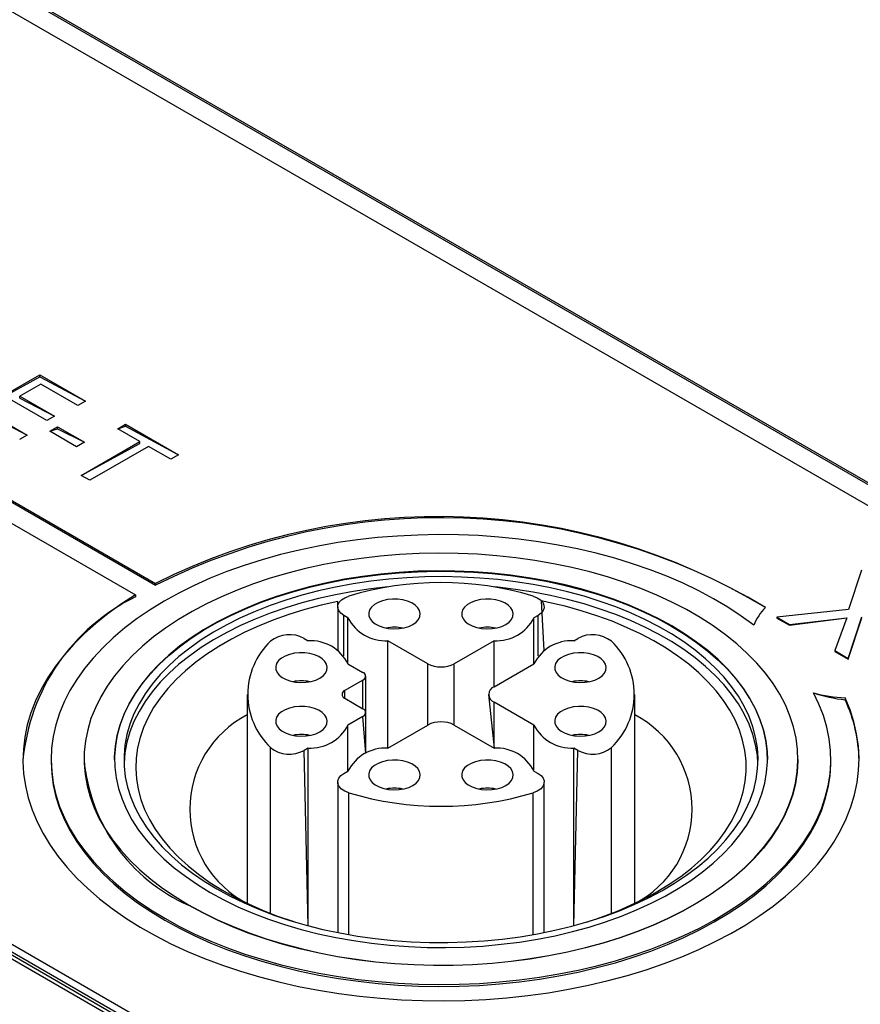
# Model space of a CAD drawing. Units: millimetres. Extents: x -10 to 410, y -10 to 290.
# Drawn here: x 272 to 278, y 215 to 222 of the extents above; entities that cross this region are included whole.
import ezdxf

# ---------------------------------------------------------------- set-up
doc = ezdxf.new("R2010")
doc.units = ezdxf.units.MM

msp = doc.modelspace()

# ---------------------------------------------------------------- linework, layer by layer
at = {"color": 7, "linetype": 'Continuous', "lineweight": 25}
for p, q in [((255.0618, 225.8004), (280.6863, 211.0077)), ((254.9896, 225.7376), (280.5776, 210.966)), ((255.0618, 225.746), (280.6863, 210.9533)), ((255.131, 225.6832), (280.719, 210.9116)), ((281.9514, 217.0604), (269.3177, 224.3536)), ((281.9514, 217.0468), (269.3177, 224.34)), ((281.81, 216.9788), (269.1763, 224.272)), ((267.9848, 221.4901), (273.2198, 218.468)), ((267.9848, 221.4765), (273.2198, 218.4544)), ((267.8434, 221.4085), (273.0784, 218.3864)), ((271.9275, 219.6767), (272.3989, 219.9488)), ((271.9275, 219.6767), (272.3989, 219.9352)), ((272.3989, 219.9488), (272.7232, 219.7616)), ((272.3989, 219.9352), (272.3989, 219.9488)), ((272.3989, 219.9352), (272.7232, 219.7616)), ((272.405, 219.8817), (272.258, 219.7969)), ((272.6681, 219.7298), (272.405, 219.8817)), ((272.258, 219.7969), (272.5033, 219.6553)), ((272.258, 219.7833), (272.258, 219.7969)), ((272.4482, 219.6235), (272.2029, 219.7651)), ((272.258, 219.7833), (272.5033, 219.6553)), ((272.7232, 219.7616), (272.6681, 219.7298)), ((272.0438, 219.6732), (272.3088, 219.5201)), ((272.0438, 219.6596), (272.3088, 219.5201)), ((272.5033, 219.6553), (272.4482, 219.6235)), ((272.4687, 219.548), (272.5238, 219.5798)), ((272.5238, 219.5798), (272.7148, 219.4696)), ((272.5238, 219.5662), (272.5238, 219.5798)), ((272.9517, 219.5661), (273.0068, 219.5979)), ((272.9517, 219.5661), (273.0068, 219.5843)), ((273.0068, 219.5979), (273.3827, 219.3809)), ((273.0068, 219.5843), (273.0068, 219.5979)), ((273.0068, 219.5843), (273.3827, 219.3809)), ((272.3088, 219.5201), (272.2537, 219.4883)), ((272.4687, 219.548), (272.5238, 219.5662)), ((272.6597, 219.4378), (272.4687, 219.548)), ((272.5238, 219.5662), (272.7148, 219.4696)), ((273.109, 219.4752), (272.9517, 219.5661)), ((272.7148, 219.4696), (272.6597, 219.4378)), ((272.6927, 219.2349), (273.109, 219.4752)), ((272.6927, 219.2349), (273.109, 219.4616)), ((273.1702, 219.4399), (272.7539, 219.1996)), ((273.109, 219.4616), (273.109, 219.4752)), ((273.3276, 219.3491), (273.1702, 219.4399)), ((273.3827, 219.3809), (273.3276, 219.3491)), ((272.7539, 219.1996), (272.6927, 219.2349)), ((278.2305, 218.5607), (278.1383, 218.2833)), ((273.2198, 218.468), (273.2198, 218.4544)), ((273.0784, 218.3864), (273.0784, 218.3728)), ((275.9783, 217.9924), (275.9597, 218.3433)), ((274.513, 218.3017), (274.513, 217.9924)), ((278.1383, 218.2833), (277.6297, 218.2272)), ((274.5857, 218.2238), (274.557, 218.2404)), ((274.557, 217.9524), (274.557, 218.2404)), ((274.5857, 217.8973), (274.5857, 218.2238)), ((275.9343, 218.2404), (275.9056, 218.2238)), ((275.9056, 217.8973), (275.9056, 218.2238)), ((275.9343, 217.9524), (275.9343, 218.2404)), ((277.6297, 218.2272), (277.7182, 218.1762)), ((277.6297, 218.2272), (277.6297, 218.2218)), ((277.6297, 218.2218), (277.7182, 218.1707)), ((277.7182, 218.1707), (278.1252, 218.2223)), ((277.7182, 218.1762), (278.1252, 218.2223)), ((278.1252, 218.2223), (278.0404, 217.9901)), ((278.1363, 217.9348), (278.2317, 218.2294)), ((278.1363, 217.9293), (278.2317, 218.2239)), ((277.7182, 218.1762), (277.7182, 218.1707)), ((274.2741, 218.0771), (274.3028, 218.0606)), ((275.1514, 217.8973), (274.8685, 218.0606)), ((274.8685, 217.2986), (274.8685, 218.0606)), ((275.6228, 218.0606), (275.3399, 217.8973)), ((275.6228, 217.734), (275.6228, 218.0606)), ((276.1885, 218.0606), (276.2172, 218.0771)), ((278.0404, 217.9901), (278.1363, 217.9348)), ((278.0404, 217.9901), (278.0404, 217.9847)), ((278.0404, 217.9847), (278.1363, 217.9293)), ((278.1363, 217.9348), (278.1363, 217.9293)), ((274.5857, 217.8973), (274.6917, 217.8361)), ((275.1514, 217.4619), (275.1514, 217.8973)), ((275.3399, 217.4619), (275.3399, 217.8973)), ((275.6228, 217.734), (275.9056, 217.8973)), ((274.6917, 217.7816), (274.5621, 217.7068)), ((274.6917, 217.5775), (274.6917, 217.7816)), ((274.7113, 217.5503), (274.7113, 217.8088)), ((274.5621, 217.6524), (274.5621, 217.7068)), ((273.8706, 217.6796), (273.8706, 216.1958)), ((274.5621, 217.6524), (274.6917, 217.5775)), ((275.5837, 217.6796), (275.6228, 217.2986)), ((275.9056, 217.4619), (275.6228, 217.6252)), ((275.6228, 217.2986), (275.6228, 217.6252)), ((276.6206, 216.1958), (276.6206, 217.6796)), ((278.1137, 217.6547), (278.1137, 217.6411)), ((274.6917, 217.5231), (274.5857, 217.4619)), ((274.7113, 217.2601), (274.6917, 217.5231)), ((274.7113, 217.2601), (274.7113, 217.5503)), ((274.5857, 217.1353), (274.5857, 217.4619)), ((274.8685, 217.2986), (275.1514, 217.4619)), ((275.3399, 217.4619), (275.6228, 217.2986)), ((275.9056, 217.1353), (275.9056, 217.4619)), ((274.0361, 216.1247), (274.0361, 217.3021)), ((274.3028, 217.2986), (274.2741, 217.282)), ((274.3028, 216.0375), (274.2741, 217.282)), ((274.3028, 216.0375), (274.3028, 217.2986)), ((276.2172, 217.282), (276.1885, 217.2986)), ((276.1885, 216.0375), (276.1885, 217.2986)), ((276.1885, 216.0375), (276.2172, 217.282)), ((276.4552, 216.1247), (276.4552, 217.3021)), ((272.479, 217.2033), (272.479, 217.2033)), ((272.7123, 217.2169), (272.7123, 217.2169)), ((272.929, 217.2169), (272.929, 217.2169)), ((277.5623, 217.2169), (277.5623, 217.2169)), ((277.779, 217.2169), (277.779, 217.2169)), ((278.0123, 217.2033), (278.0123, 217.2033)), ((274.557, 217.1187), (274.5857, 217.1353)), ((275.9056, 217.1353), (275.9343, 217.1187)), ((274.513, 217.0575), (274.513, 215.9888)), ((275.9783, 215.9888), (275.9783, 217.0575)), ((274.5917, 215.974), (274.5917, 216.9813)), ((275.8996, 215.974), (275.8996, 216.9813))]:
    msp.add_line(p, q, dxfattribs=at)
at = {"color": 7, "linetype": 'Continuous', "lineweight": 25, "flags": 128}
for points in [[(277.4652, 218.1703), (277.3761, 218.2358), (277.2812, 218.2985), (277.1808, 218.3583), (277.0751, 218.415), (276.9645, 218.4684), (276.8492, 218.5184), (276.7295, 218.5649), (276.6058, 218.6077), (276.4783, 218.6467), (276.3476, 218.6819), (276.2138, 218.7131), (276.0774, 218.7401), (275.9388, 218.7631), (275.7982, 218.7819), (275.6562, 218.7964), (275.513, 218.8066), (275.3692, 218.8124), (275.2249, 218.814), (275.0808, 218.8112), (274.9371, 218.8041), (274.7942, 218.7926), (274.6525, 218.7769), (274.5125, 218.7569), (274.3745, 218.7328), (274.2388, 218.7045), (274.1058, 218.6722), (273.976, 218.6359), (273.8496, 218.5958), (273.727, 218.5519), (273.6086, 218.5044), (273.4945, 218.4534), (273.3853, 218.399), (273.2811, 218.3415), (273.1822, 218.2808), (273.089, 218.2173), (273.0016, 218.1511), (272.9203, 218.0823), (272.8453, 218.0111), (272.7769, 217.9378), (272.7152, 217.8626), (272.6603, 217.7856), (272.6125, 217.707), (272.5718, 217.6271), (272.5384, 217.5461), (272.5124, 217.4642), (272.4937, 217.3816), (272.4826, 217.2986), (272.479, 217.2154), (272.4829, 217.1321), (272.4943, 217.0491), (272.5132, 216.9666), (272.5395, 216.8847), (272.5732, 216.8037), (272.6141, 216.7239), (272.6622, 216.6454), (272.7173, 216.5684), (272.7793, 216.4932), (272.8479, 216.42), (272.9231, 216.3489), (273.0047, 216.2802), (273.0923, 216.2141), (273.1857, 216.1507), (273.2848, 216.0901), (273.3892, 216.0327), (273.4986, 215.9784), (273.6128, 215.9275), (273.7314, 215.8802), (273.8541, 215.8364), (273.9807, 215.7964), (274.1106, 215.7603), (274.2437, 215.7281), (274.3794, 215.7), (274.5175, 215.676), (274.6576, 215.6562), (274.7993, 215.6406), (274.9423, 215.6293), (275.086, 215.6224), (275.2302, 215.6197), (275.3744, 215.6214), (275.5182, 215.6275), (275.6614, 215.6378), (275.8033, 215.6525), (275.9438, 215.6714), (276.0824, 215.6945), (276.2187, 215.7218), (276.3524, 215.7531), (276.483, 215.7883), (276.6103, 215.8275), (276.7339, 215.8705), (276.8534, 215.9171), (276.9686, 215.9672), (277.0791, 216.0207), (277.1845, 216.0775), (277.2848, 216.1374), (277.3795, 216.2002), (277.4683, 216.2658), (277.5512, 216.334), (277.6278, 216.4046), (277.6979, 216.4773), (277.7613, 216.5521), (277.8179, 216.6287), (277.8675, 216.7069), (277.91, 216.7865), (277.9452, 216.8672), (277.9731, 216.9489), (277.9936, 217.0313), (278.0066, 217.1143), (278.0121, 217.1975), (278.0101, 217.2807), (278.0006, 217.3638), (277.9836, 217.4465), (277.9591, 217.5286), (277.9273, 217.6098), (277.8882, 217.6899)], [(273.4543, 216.1855), (273.5548, 216.1305), (273.6604, 216.0789), (273.7706, 216.0306), (273.8853, 215.9859), (274.004, 215.9448), (274.1265, 215.9076), (274.2523, 215.8743), (274.381, 215.8449), (274.5123, 215.8197), (274.6458, 215.7987), (274.7812, 215.7819), (274.9178, 215.7694), (275.0555, 215.7613), (275.1937, 215.7574), (275.3321, 215.758), (275.4703, 215.7629), (275.6077, 215.7721), (275.7441, 215.7857), (275.879, 215.8036), (276.012, 215.8257), (276.1427, 215.8519), (276.2708, 215.8822), (276.3958, 215.9165), (276.5173, 215.9547), (276.6351, 215.9967), (276.7487, 216.0423), (276.8578, 216.0915), (276.9621, 216.144), (277.0613, 216.1997), (277.1551, 216.2585), (277.2431, 216.3201), (277.3252, 216.3844), (277.4011, 216.4512), (277.4706, 216.5203), (277.5334, 216.5915), (277.5894, 216.6646), (277.6384, 216.7393), (277.6803, 216.8154), (277.7149, 216.8928), (277.7421, 216.9711), (277.7619, 217.0502), (277.7742, 217.1298), (277.7789, 217.2096), (277.7761, 217.2895), (277.7657, 217.3692), (277.7478, 217.4484), (277.7224, 217.5269), (277.6897, 217.6045), (277.6496, 217.681), (277.6024, 217.7561), (277.5481, 217.8296), (277.4869, 217.9013), (277.4191, 217.9709), (277.3448, 218.0383), (277.2642, 218.1033), (277.1776, 218.1656), (277.0852, 218.2251), (276.9874, 218.2816), (276.8843, 218.3349), (276.7764, 218.3849), (276.6639, 218.4314), (276.5471, 218.4743), (276.4265, 218.5135), (276.3023, 218.5488), (276.175, 218.5801), (276.0449, 218.6074), (275.9125, 218.6305), (275.778, 218.6494), (275.642, 218.6641), (275.5047, 218.6744), (275.3667, 218.6804), (275.2283, 218.682), (275.09, 218.6793), (274.9522, 218.6722), (274.8152, 218.6608), (274.6795, 218.6451), (274.5455, 218.6251), (274.4136, 218.6009), (274.2842, 218.5726), (274.1576, 218.5403), (274.0343, 218.504), (273.9146, 218.4639), (273.7989, 218.4201), (273.6875, 218.3727), (273.5807, 218.3219), (273.4789, 218.2677), (273.3824, 218.2105), (273.2915, 218.1503), (273.2064, 218.0873), (273.1273, 218.0217), (273.0546, 217.9537), (272.9884, 217.8835), (272.929, 217.8114), (272.8765, 217.7375), (272.831, 217.662), (272.7928, 217.5852), (272.7618, 217.5074), (272.7383, 217.4286), (272.7223, 217.3493), (272.7138, 217.2695), (272.7128, 217.1896), (272.7195, 217.1098), (272.7336, 217.0304), (272.7553, 216.9514), (272.7843, 216.8733), (272.8208, 216.7963), (272.8644, 216.7204), (272.9152, 216.6461), (272.9729, 216.5735), (273.0374, 216.5028), (273.1085, 216.4343), (273.186, 216.3681), (273.2696, 216.3044), (273.3592, 216.2435), (273.4543, 216.1855)], [(272.929, 217.2169), (272.9292, 217.236), (272.9349, 217.3123), (272.9481, 217.3883), (272.9688, 217.4637), (272.9969, 217.5384), (273.0324, 217.6119), (273.075, 217.6842), (273.1248, 217.755), (273.1815, 217.824), (273.2449, 217.8911), (273.3148, 217.9559), (273.3911, 218.0183), (273.4733, 218.0781), (273.5614, 218.1352), (273.655, 218.1892), (273.7537, 218.24), (273.8573, 218.2875), (273.9655, 218.3315), (274.0778, 218.3719), (274.1939, 218.4085), (274.3135, 218.4412), (274.4361, 218.4699), (274.5613, 218.4946), (274.6888, 218.515), (274.8181, 218.5313), (274.9487, 218.5432), (275.0804, 218.5508), (275.2126, 218.5541), (275.3449, 218.553), (275.4768, 218.5476), (275.6081, 218.5378), (275.7381, 218.5237), (275.8665, 218.5053), (275.9929, 218.4828), (276.1169, 218.4561), (276.238, 218.4253), (276.3559, 218.3907), (276.4702, 218.3522), (276.5805, 218.31), (276.6864, 218.2642), (276.7876, 218.215), (276.8838, 218.1625), (276.9746, 218.107), (277.0598, 218.0486), (277.1391, 217.9874), (277.2122, 217.9238), (277.2789, 217.8578), (277.339, 217.7898), (277.3922, 217.7198), (277.4385, 217.6483), (277.4776, 217.5753), (277.5094, 217.5012), (277.5338, 217.4261), (277.5508, 217.3503), (277.5602, 217.2741), (277.5623, 217.2169)], [(273.6075, 216.2739), (273.7037, 216.2215), (273.8049, 216.1723), (273.9108, 216.1265), (274.0211, 216.0843), (274.1354, 216.0458), (274.2533, 216.0111), (274.3744, 215.9804), (274.4984, 215.9537), (274.6248, 215.9311), (274.7532, 215.9128), (274.8832, 215.8987), (275.0145, 215.8889), (275.1464, 215.8834), (275.2787, 215.8823), (275.4109, 215.8856), (275.5426, 215.8932), (275.6732, 215.9052), (275.8025, 215.9214), (275.93, 215.9419), (276.0552, 215.9665), (276.1778, 215.9953), (276.2974, 216.028), (276.4135, 216.0646), (276.5258, 216.105), (276.634, 216.149), (276.7376, 216.1965), (276.8363, 216.2473), (276.9299, 216.3013), (277.018, 216.3583), (277.1002, 216.4181), (277.1765, 216.4806), (277.2464, 216.5454), (277.3098, 216.6124), (277.3665, 216.6815), (277.4163, 216.7522), (277.4589, 216.8245), (277.4944, 216.8981), (277.5225, 216.9727), (277.5432, 217.0482), (277.5564, 217.1242), (277.5621, 217.2005), (277.5602, 217.2769), (277.5508, 217.3531), (277.5338, 217.4288), (277.5094, 217.5039), (277.4776, 217.578), (277.4385, 217.651), (277.3922, 217.7226), (277.339, 217.7925), (277.2789, 217.8605), (277.2122, 217.9265), (277.1391, 217.9902), (277.0598, 218.0513), (276.9746, 218.1097), (276.8838, 218.1653), (276.7876, 218.2177), (276.6864, 218.2669), (276.5805, 218.3127), (276.4702, 218.3549), (276.3559, 218.3934), (276.238, 218.4281), (276.1169, 218.4588), (275.9929, 218.4855), (275.8665, 218.5081), (275.7381, 218.5264), (275.6081, 218.5405), (275.4768, 218.5503), (275.3449, 218.5557), (275.2126, 218.5568), (275.0804, 218.5536), (274.9487, 218.5459), (274.8181, 218.534), (274.6888, 218.5178), (274.5613, 218.4973), (274.4361, 218.4727), (274.3135, 218.4439), (274.1939, 218.4112), (274.0778, 218.3746), (273.9655, 218.3342), (273.8573, 218.2902), (273.7537, 218.2427), (273.655, 218.1919), (273.5614, 218.1379), (273.4733, 218.0809), (273.3911, 218.0211), (273.3148, 217.9586), (273.2449, 217.8938), (273.1815, 217.8268), (273.1248, 217.7577), (273.075, 217.687), (273.0324, 217.6147), (272.9969, 217.5411), (272.9688, 217.4664), (272.9481, 217.391), (272.9349, 217.315), (272.9292, 217.2387), (272.9311, 217.1623), (272.9405, 217.0861), (272.9575, 217.0104), (272.9819, 216.9353), (273.0137, 216.8612), (273.0528, 216.7882), (273.0991, 216.7166), (273.1523, 216.6467), (273.2124, 216.5787), (273.2791, 216.5127), (273.3522, 216.449), (273.4315, 216.3879), (273.5167, 216.3295), (273.6075, 216.2739)], [(273.6547, 216.2984), (273.749, 216.247), (273.8482, 216.1989), (273.9522, 216.1541), (274.0604, 216.1128), (274.1725, 216.0752), (274.2882, 216.0414), (274.4071, 216.0115), (274.5288, 215.9857), (274.6529, 215.9639), (274.7789, 215.9462), (274.9065, 215.9328), (275.0352, 215.9237), (275.1646, 215.9188), (275.2943, 215.9183), (275.4238, 215.9221), (275.5527, 215.9301), (275.6806, 215.9425), (275.8071, 215.9591), (275.9317, 215.9798), (276.054, 216.0047), (276.1736, 216.0336), (276.2902, 216.0664), (276.4033, 216.1031), (276.5125, 216.1434), (276.6175, 216.1873), (276.718, 216.2347), (276.8135, 216.2853), (276.9039, 216.339), (276.9888, 216.3956), (277.0678, 216.4549), (277.1409, 216.5168), (277.2076, 216.581), (277.2678, 216.6473), (277.3213, 216.7155), (277.3679, 216.7853), (277.4074, 216.8566), (277.4398, 216.9291), (277.4648, 217.0026), (277.4825, 217.0768), (277.4928, 217.1514), (277.4956, 217.2262), (277.4909, 217.301), (277.4788, 217.3756), (277.4592, 217.4496), (277.4323, 217.5228), (277.3982, 217.595), (277.3569, 217.666), (277.3085, 217.7355), (277.2534, 217.8032), (277.1915, 217.869), (277.1232, 217.9327), (277.0486, 217.9939), (276.9681, 218.0526), (276.8818, 218.1085), (276.7901, 218.1614), (276.6933, 218.2112), (276.5917, 218.2577), (276.4856, 218.3007), (276.3753, 218.3402), (276.2613, 218.3759), (276.144, 218.4077), (276.0237, 218.4356), (275.9007, 218.4595), (275.7756, 218.4792), (275.6488, 218.4948), (275.5206, 218.506), (275.3915, 218.513), (275.2619, 218.5157), (275.1322, 218.5141), (275.0029, 218.5082), (274.8745, 218.498), (274.7472, 218.4835), (274.6217, 218.4648), (274.4982, 218.442), (274.3771, 218.4151), (274.259, 218.3842), (274.1441, 218.3495), (274.0329, 218.311), (273.9258, 218.2688), (273.823, 218.2232), (273.7249, 218.1742), (273.6319, 218.122), (273.5442, 218.0668), (273.4623, 218.0088), (273.3862, 217.9482), (273.3163, 217.8851), (273.2528, 217.8199), (273.1959, 217.7526), (273.1459, 217.6835), (273.1028, 217.6129), (273.0668, 217.541), (273.0381, 217.468), (273.0167, 217.3941), (273.0027, 217.3197), (272.9962, 217.2449), (272.9971, 217.1701), (273.0055, 217.0954), (273.0214, 217.0211), (273.0446, 216.9474), (273.0751, 216.8747), (273.1129, 216.803), (273.1577, 216.7328), (273.2095, 216.6642), (273.2681, 216.5974), (273.3332, 216.5326), (273.4046, 216.4702), (273.4822, 216.4102), (273.5656, 216.3529), (273.6547, 216.2984)], [(274.8693, 218.443), (274.7472, 218.4291), (274.6217, 218.4104), (274.4982, 218.3876), (274.3771, 218.3607), (274.259, 218.3298), (274.1441, 218.295), (274.0329, 218.2565), (273.9258, 218.2144), (273.823, 218.1687), (273.7249, 218.1197), (273.6319, 218.0676), (273.5442, 218.0124), (273.4623, 217.9544), (273.3862, 217.8938), (273.3163, 217.8307), (273.2528, 217.7654), (273.1959, 217.6981), (273.1459, 217.6291), (273.1028, 217.5585), (273.0668, 217.4865), (273.0381, 217.4135), (273.0167, 217.3397), (273.0027, 217.2653), (272.9962, 217.1905), (272.9961, 217.1897)], [(277.4952, 217.1897), (277.4909, 217.2466), (277.4788, 217.3211), (277.4592, 217.3952), (277.4323, 217.4684), (277.3982, 217.5406), (277.3569, 217.6116), (277.3085, 217.681), (277.2534, 217.7488), (277.1915, 217.8146), (277.1232, 217.8782), (277.0486, 217.9395), (276.9681, 217.9981), (276.8818, 218.054), (276.7901, 218.107), (276.6933, 218.1568), (276.5917, 218.2033), (276.4856, 218.2463), (276.3753, 218.2858), (276.2613, 218.3215), (276.144, 218.3533), (276.0237, 218.3812), (275.9007, 218.4051), (275.7756, 218.4248), (275.6488, 218.4403), (275.622, 218.443)], [(273.0784, 218.3864), (272.9786, 218.3215), (272.8847, 218.2539), (272.7968, 218.1836), (272.7152, 218.1108), (272.6401, 218.0357), (272.5716, 217.9586), (272.51, 217.8795), (272.4554, 217.7987), (272.408, 217.7164), (272.3678, 217.6329), (272.3351, 217.5483), (272.3097, 217.4628), (272.2919, 217.3767), (272.2817, 217.2902), (272.2791, 217.2035), (272.284, 217.1169), (272.2966, 217.0305), (272.3167, 216.9446), (272.3444, 216.8593), (272.3794, 216.775), (272.4218, 216.6918), (272.4715, 216.61), (272.5282, 216.5297), (272.5919, 216.4512), (272.6625, 216.3747), (272.7396, 216.3003), (272.8232, 216.2282), (272.913, 216.1587), (273.0087, 216.0919), (273.1102, 216.028), (273.2172, 215.9672), (273.3293, 215.9095), (273.4464, 215.8552), (273.5681, 215.8044), (273.6941, 215.7572), (273.824, 215.7137), (273.9576, 215.6741), (274.0945, 215.6384), (274.2344, 215.6068), (274.3768, 215.5793), (274.5215, 215.5561), (274.668, 215.537), (274.816, 215.5223), (274.9651, 215.5119), (275.115, 215.5059), (275.2651, 215.5043), (275.4152, 215.5071), (275.5649, 215.5142), (275.7138, 215.5257), (275.8615, 215.5416), (276.0075, 215.5617), (276.1517, 215.5861), (276.2935, 215.6146), (276.4326, 215.6473), (276.5687, 215.684), (276.7014, 215.7246), (276.8303, 215.7691), (276.9552, 215.8172), (277.0757, 215.8689), (277.1916, 215.9241), (277.3024, 215.9827), (277.408, 216.0443), (277.508, 216.109), (277.6022, 216.1765), (277.6904, 216.2467), (277.7723, 216.3194), (277.8478, 216.3943), (277.9165, 216.4714), (277.9785, 216.5504), (278.0334, 216.6311), (278.0812, 216.7133), (278.1217, 216.7968), (278.1548, 216.8814), (278.1805, 216.9668), (278.1987, 217.0529), (278.2093, 217.1393), (278.2123, 217.226), (278.2077, 217.3127), (278.1955, 217.3991), (278.1757, 217.4851), (278.1484, 217.5703), (278.1137, 217.6547)], [(274.513, 218.3017), (274.5129, 218.3395), (274.3945, 218.3127), (274.279, 218.2819), (274.1669, 218.2472), (274.0585, 218.2088), (273.9542, 218.1667), (273.8543, 218.1213), (273.7592, 218.0725), (273.6693, 218.0205), (273.5848, 217.9656), (273.506, 217.908), (273.4332, 217.8478), (273.3666, 217.7852), (273.3065, 217.7204), (273.2532, 217.6538), (273.2066, 217.5854), (273.1672, 217.5156), (273.1348, 217.4446), (273.1098, 217.3726), (273.0921, 217.2999), (273.0818, 217.2267), (273.079, 217.1533), (273.0837, 217.0799), (273.0958, 217.0068), (273.1154, 216.9342), (273.1422, 216.8624), (273.1764, 216.7917), (273.2176, 216.7222), (273.2659, 216.6543), (273.3209, 216.5881), (273.3827, 216.5238), (273.4508, 216.4618), (273.5251, 216.4022), (273.6054, 216.3452), (273.6913, 216.2911), (273.7825, 216.2399), (273.8788, 216.1919), (273.9798, 216.1473), (274.0852, 216.1062), (274.1946, 216.0687), (274.2124, 216.063)], [(274.557, 218.2404), (274.5354, 218.2562), (274.5207, 218.2744), (274.5136, 218.2941), (274.5146, 218.3142), (274.5236, 218.3336), (274.5401, 218.3513), (274.5632, 218.3663), (274.5917, 218.3778)], [(275.0453, 218.1762), (275.0687, 218.1928), (275.0859, 218.2118), (275.0961, 218.2324), (275.0989, 218.2537), (275.0943, 218.275), (275.0823, 218.2953), (275.0634, 218.3137), (275.0386, 218.3296), (275.0087, 218.3423), (274.975, 218.3512), (274.9388, 218.3561), (274.9017, 218.3566), (274.8652, 218.3528), (274.8308, 218.3449), (274.7998, 218.3331), (274.7736, 218.3179), (274.7532, 218.3001), (274.7394, 218.2802), (274.7329, 218.2591), (274.7338, 218.2377), (274.7422, 218.2168), (274.7577, 218.1974), (274.7796, 218.1801), (274.8072, 218.1658), (274.8391, 218.1549), (274.8742, 218.148), (274.911, 218.1453), (274.948, 218.1469), (274.9837, 218.1528), (275.0166, 218.1627), (275.0453, 218.1762)], [(275.7053, 218.1762), (275.7287, 218.1928), (275.7459, 218.2118), (275.7561, 218.2324), (275.7589, 218.2537), (275.7542, 218.275), (275.7422, 218.2953), (275.7234, 218.3137), (275.6985, 218.3296), (275.6686, 218.3423), (275.6349, 218.3512), (275.5988, 218.3561), (275.5617, 218.3566), (275.5252, 218.3528), (275.4908, 218.3449), (275.4598, 218.3331), (275.4335, 218.3179), (275.4131, 218.3001), (275.3994, 218.2802), (275.3928, 218.2591), (275.3938, 218.2377), (275.4022, 218.2168), (275.4176, 218.1974), (275.4396, 218.1801), (275.4671, 218.1658), (275.4991, 218.1549), (275.5342, 218.148), (275.571, 218.1453), (275.608, 218.1469), (275.6436, 218.1528), (275.6765, 218.1627), (275.7053, 218.1762)], [(275.8996, 218.3778), (275.9281, 218.3663), (275.9512, 218.3513), (275.9677, 218.3336), (275.9767, 218.3142), (275.9777, 218.2941), (275.9706, 218.2744), (275.9559, 218.2562), (275.9343, 218.2404)], [(276.7777, 216.278), (276.865, 216.3314), (276.9467, 216.3877), (277.0225, 216.4467), (277.0922, 216.5081), (277.1555, 216.5718), (277.2123, 216.6375), (277.2623, 216.7051), (277.3053, 216.7742), (277.3412, 216.8446), (277.3699, 216.9162), (277.3913, 216.9886), (277.4053, 217.0616), (277.4118, 217.1349), (277.4109, 217.2083), (277.4025, 217.2816), (277.3866, 217.3545), (277.3634, 217.4267), (277.3329, 217.498), (277.2952, 217.5681), (277.2504, 217.6368), (277.1987, 217.704), (277.1403, 217.7692), (277.0754, 217.8323), (277.0041, 217.8932), (276.9268, 217.9515), (276.8437, 218.0071), (276.7551, 218.0598), (276.6612, 218.1094), (276.5625, 218.1557), (276.4593, 218.1986), (276.3519, 218.2379), (276.2406, 218.2735), (276.1259, 218.3053), (276.0082, 218.3332), (275.9597, 218.3433)], [(274.3853, 217.7952), (274.4088, 217.8118), (274.426, 217.8308), (274.4362, 217.8514), (274.439, 217.8728), (274.4343, 217.894), (274.4223, 217.9143), (274.4035, 217.9327), (274.3786, 217.9486), (274.3487, 217.9613), (274.315, 217.9702), (274.2789, 217.9751), (274.2418, 217.9756), (274.2053, 217.9718), (274.1708, 217.9639), (274.1398, 217.9521), (274.1136, 217.937), (274.0932, 217.9191), (274.0794, 217.8992), (274.0729, 217.8781), (274.0738, 217.8567), (274.0822, 217.8358), (274.0977, 217.8164), (274.1197, 217.7991), (274.1472, 217.7848), (274.1792, 217.7739), (274.2143, 217.767), (274.2511, 217.7643), (274.288, 217.7659), (274.3237, 217.7718), (274.3566, 217.7817), (274.3853, 217.7952)], [(276.3652, 217.7952), (276.3887, 217.8118), (276.4059, 217.8308), (276.4161, 217.8514), (276.4189, 217.8728), (276.4142, 217.894), (276.4022, 217.9143), (276.3834, 217.9327), (276.3585, 217.9486), (276.3286, 217.9613), (276.2949, 217.9702), (276.2588, 217.9751), (276.2217, 217.9756), (276.1852, 217.9718), (276.1507, 217.9639), (276.1197, 217.9521), (276.0935, 217.937), (276.0731, 217.9191), (276.0593, 217.8992), (276.0528, 217.8781), (276.0537, 217.8567), (276.0621, 217.8358), (276.0776, 217.8164), (276.0996, 217.7991), (276.1271, 217.7848), (276.1591, 217.7739), (276.1942, 217.767), (276.231, 217.7643), (276.2679, 217.7659), (276.3036, 217.7718), (276.3365, 217.7817), (276.3652, 217.7952)], [(274.3853, 217.4142), (274.4088, 217.4308), (274.426, 217.4498), (274.4362, 217.4704), (274.439, 217.4918), (274.4343, 217.513), (274.4223, 217.5333), (274.4035, 217.5517), (274.3786, 217.5676), (274.3487, 217.5803), (274.315, 217.5892), (274.2789, 217.5941), (274.2418, 217.5946), (274.2053, 217.5908), (274.1708, 217.5829), (274.1398, 217.5711), (274.1136, 217.556), (274.0932, 217.5381), (274.0794, 217.5182), (274.0729, 217.4971), (274.0738, 217.4757), (274.0822, 217.4549), (274.0977, 217.4354), (274.1197, 217.4181), (274.1472, 217.4038), (274.1792, 217.3929), (274.2143, 217.386), (274.2511, 217.3833), (274.288, 217.3849), (274.3237, 217.3908), (274.3566, 217.4007), (274.3853, 217.4142)], [(276.3652, 217.4142), (276.3887, 217.4308), (276.4059, 217.4498), (276.4161, 217.4704), (276.4189, 217.4918), (276.4142, 217.513), (276.4022, 217.5333), (276.3834, 217.5517), (276.3585, 217.5676), (276.3286, 217.5803), (276.2949, 217.5892), (276.2588, 217.5941), (276.2217, 217.5946), (276.1852, 217.5908), (276.1507, 217.5829), (276.1197, 217.5711), (276.0935, 217.556), (276.0731, 217.5381), (276.0593, 217.5182), (276.0528, 217.4971), (276.0537, 217.4757), (276.0621, 217.4549), (276.0776, 217.4354), (276.0996, 217.4181), (276.1271, 217.4038), (276.1591, 217.3929), (276.1942, 217.386), (276.231, 217.3833), (276.2679, 217.3849), (276.3036, 217.3908), (276.3365, 217.4007), (276.3652, 217.4142)], [(272.479, 217.2033), (272.479, 217.2018), (272.4829, 217.1185), (272.4943, 217.0355), (272.5132, 216.953), (272.5395, 216.8711), (272.5732, 216.7901), (272.6141, 216.7103), (272.6622, 216.6318), (272.7173, 216.5548), (272.7793, 216.4796), (272.8479, 216.4064), (272.9231, 216.3353), (273.0047, 216.2666), (273.0923, 216.2005), (273.1857, 216.1371), (273.2848, 216.0765), (273.3892, 216.0191), (273.4986, 215.9648), (273.6128, 215.9139), (273.7314, 215.8666), (273.8541, 215.8228), (273.9807, 215.7828), (274.1106, 215.7467), (274.2437, 215.7145), (274.3794, 215.6864), (274.5175, 215.6624), (274.6576, 215.6426), (274.7993, 215.627), (274.9423, 215.6157), (275.086, 215.6088), (275.2302, 215.6061), (275.3744, 215.6078), (275.5182, 215.6139), (275.6614, 215.6242), (275.8033, 215.6389), (275.9438, 215.6578), (276.0824, 215.6809), (276.2187, 215.7081), (276.3524, 215.7395), (276.483, 215.7747), (276.6103, 215.8139), (276.7339, 215.8569), (276.8534, 215.9035), (276.9686, 215.9536), (277.0791, 216.0071), (277.1845, 216.0639), (277.2848, 216.1238), (277.3795, 216.1866), (277.4683, 216.2522), (277.5512, 216.3204), (277.6278, 216.3909), (277.6979, 216.4637), (277.7613, 216.5385), (277.8179, 216.6151), (277.8675, 216.6933), (277.91, 216.7729), (277.9452, 216.8536), (277.9731, 216.9353), (277.9936, 217.0177), (278.0066, 217.1007), (278.0121, 217.1839), (278.0123, 217.2033)], [(277.779, 217.2169), (277.7789, 217.2069), (277.7742, 217.127), (277.7619, 217.0475), (277.7421, 216.9684), (277.7149, 216.8901), (277.6803, 216.8127), (277.6384, 216.7365), (277.5894, 216.6618), (277.5334, 216.5888), (277.4706, 216.5176), (277.4011, 216.4485), (277.3252, 216.3817), (277.2431, 216.3174), (277.1551, 216.2557), (277.0613, 216.197), (276.9621, 216.1413), (276.8578, 216.0888), (276.7487, 216.0396), (276.6351, 215.994), (276.5173, 215.952), (276.3958, 215.9138), (276.2708, 215.8795), (276.1427, 215.8492), (276.012, 215.8229), (275.879, 215.8009), (275.7441, 215.783), (275.6077, 215.7694), (275.4703, 215.7602), (275.3321, 215.7553), (275.1937, 215.7547), (275.0555, 215.7585), (274.9178, 215.7667), (274.7812, 215.7792), (274.6458, 215.796), (274.5123, 215.817), (274.381, 215.8422), (274.2523, 215.8715), (274.1265, 215.9049), (274.004, 215.9421), (273.8853, 215.9831), (273.7706, 216.0279), (273.6604, 216.0761), (273.5548, 216.1278), (273.4543, 216.1828)], [(275.0453, 217.0333), (275.0687, 217.0499), (275.0859, 217.0688), (275.0961, 217.0894), (275.0989, 217.1108), (275.0943, 217.132), (275.0823, 217.1523), (275.0634, 217.1707), (275.0386, 217.1866), (275.0087, 217.1993), (274.975, 217.2082), (274.9388, 217.2131), (274.9017, 217.2136), (274.8652, 217.2098), (274.8308, 217.2019), (274.7998, 217.1901), (274.7736, 217.175), (274.7532, 217.1571), (274.7394, 217.1372), (274.7329, 217.1161), (274.7338, 217.0947), (274.7422, 217.0739), (274.7577, 217.0544), (274.7796, 217.0371), (274.8072, 217.0228), (274.8391, 217.0119), (274.8742, 217.005), (274.911, 217.0023), (274.948, 217.0039), (274.9837, 217.0098), (275.0166, 217.0197), (275.0453, 217.0333)], [(275.7053, 217.0333), (275.7287, 217.0499), (275.7459, 217.0688), (275.7561, 217.0894), (275.7589, 217.1108), (275.7542, 217.132), (275.7422, 217.1523), (275.7234, 217.1707), (275.6985, 217.1866), (275.6686, 217.1993), (275.6349, 217.2082), (275.5988, 217.2131), (275.5617, 217.2136), (275.5252, 217.2098), (275.4908, 217.2019), (275.4598, 217.1901), (275.4335, 217.175), (275.4131, 217.1571), (275.3994, 217.1372), (275.3928, 217.1161), (275.3938, 217.0947), (275.4022, 217.0739), (275.4176, 217.0544), (275.4396, 217.0371), (275.4671, 217.0228), (275.4991, 217.0119), (275.5342, 217.005), (275.571, 217.0023), (275.608, 217.0039), (275.6436, 217.0098), (275.6765, 217.0197), (275.7053, 217.0333)], [(274.5917, 216.9813), (274.5632, 216.9929), (274.5401, 217.0079), (274.5236, 217.0256), (274.5146, 217.045), (274.5136, 217.0651), (274.5207, 217.0848), (274.5354, 217.103), (274.557, 217.1187)], [(275.9343, 217.1187), (275.9559, 217.103), (275.9706, 217.0848), (275.9777, 217.0651), (275.9767, 217.045), (275.9677, 217.0256), (275.9512, 217.0079), (275.9281, 216.9929), (275.8996, 216.9813)]]:
    msp.add_lwpolyline(points, dxfattribs=at)
at = {"color": 7, "linetype": 'Continuous', "lineweight": 25}
for centre, radius, start, end in [((275.2284, 214.4517), 4.4906, 58.88725, 116.5707), ((275.2406, 214.4404), 4.494, 59.09455, 116.72311), ((275.2456, 216.206), 2.2681, 73.24258, 106.75742), ((273.7109, 217.0817), 1.4376, 116.10228, 174.87909), ((277.7924, 218.044), 0.3507, 133.98041, 158.87673), ((274.8528, 218.36), 0.2998, 206.99961, 273.00576), ((275.6385, 218.36), 0.2998, 266.99424, 333.00039), ((274.9157, 217.8778), 0.279, 77.96323, 102.03677), ((275.5756, 217.8778), 0.279, 77.96323, 102.03677), ((274.395, 217.6796), 0.5209, 133.54857, 226.45143), ((274.1702, 217.8884), 0.2155, 61.16023, 128.46853), ((274.3186, 217.7612), 0.2998, 26.99961, 93.00576), ((276.1727, 217.7612), 0.2998, 86.99424, 153.00039), ((276.3211, 217.8884), 0.2155, 51.53147, 118.83977), ((276.0963, 217.6796), 0.5209, 313.54857, 46.45143), ((274.6814, 217.8088), 0.0291, 290.78342, 69.21658), ((275.2456, 218.0792), 0.2049, 242.60967, 297.39033), ((274.2557, 217.4968), 0.279, 77.96323, 102.03677), ((276.2356, 217.4968), 0.279, 77.96323, 102.03677), ((274.5724, 217.6796), 0.0291, 110.78342, 249.21658), ((275.6434, 217.6796), 0.0582, 110.78342, 249.21658), ((278.1848, 218.8483), 1.1957, 255.63574, 266.59296), ((278.2536, 218.8315), 1.1986, 252.24963, 263.29981), ((277.1678, 217.198), 1.0445, 0.66085, 25.09794), ((274.6814, 217.5503), 0.0291, 290.78342, 69.21658), ((274.2153, 216.8647), 0.7525, 117.25871, 242.74129), ((275.2456, 217.2799), 0.2049, 62.60967, 117.39033), ((276.2761, 216.8647), 0.7524, 297.25271, 62.74729), ((274.3186, 217.598), 0.2998, 266.99424, 333.00039), ((276.1727, 217.598), 0.2998, 206.99961, 273.00576), ((274.2557, 217.1158), 0.279, 77.96323, 102.03677), ((276.2356, 217.1158), 0.279, 77.96323, 102.03677), ((274.1702, 217.4708), 0.2155, 231.53147, 298.83977), ((274.8528, 216.9992), 0.2998, 86.99424, 153.00039), ((275.6385, 216.9992), 0.2998, 26.99961, 93.00576), ((276.3211, 217.4708), 0.2155, 241.16023, 308.46853), ((273.9583, 217.3276), 1.2509, 185.0787, 246.24144), ((274.9157, 216.7349), 0.279, 77.96323, 102.03677), ((275.5756, 216.7349), 0.279, 77.96323, 102.03677), ((275.2456, 219.1531), 2.2681, 253.24258, 286.75742), ((275.5537, 218.4321), 2.4776, 287.01936, 299.60626)]:
    msp.add_arc(centre, radius, start, end, dxfattribs=at)

doc.saveas('drawing.dxf')
